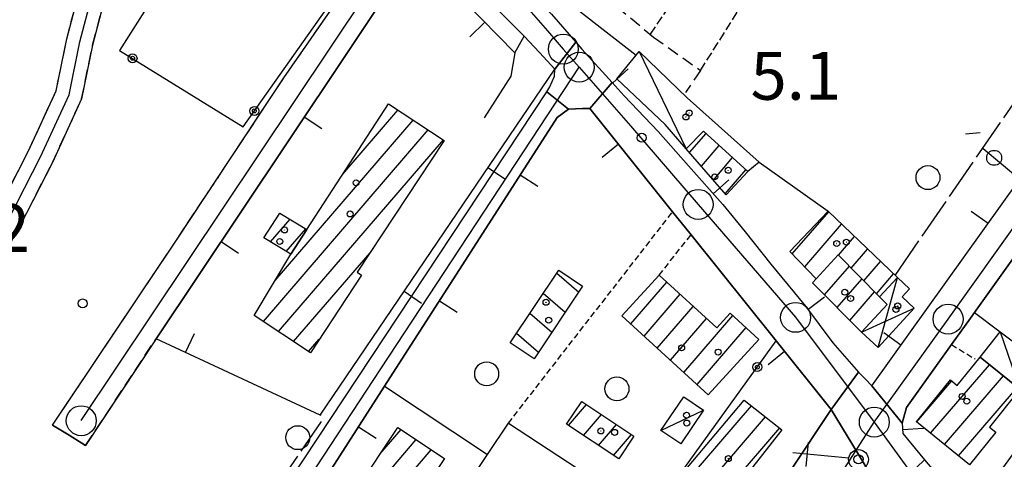
# Model space of a CAD drawing. Extents: x 1744021 to 1748335, y 5040289 to 5043422.
# Drawn here: x 1745064 to 1745228, y 5041674 to 5041747 of the extents above; entities that cross this region are included whole.
import ezdxf

# ---------------------------------------------------------------- set-up
doc = ezdxf.new("R2010")
doc.units = 0
for name, pattern in [('C', [10, 5, 5]), ('L17', [8, 7, -1]), ('L3', [1.5, 1, -0.5]), ('L5', [2, 1.5, -0.5]), ('L7', [3, 2, -1])]:
    doc.linetypes.add(name, pattern=pattern)
for name, color, linetype in [('11B2', 1, 'C'), ('11D4', 1, 'C'), ('17A1', 1, 'C'), ('17C3', 1, 'C'), ('17D4', 1, 'C'), ('17I9', 1, 'C'), ('19A1', 1, 'C'), ('19B2', 1, 'C'), ('19C3', 2, 'C'), ('1A1', 4, 'C'), ('1AJ36', 1, 'C'), ('1C3', 1, 'C'), ('1D4', 1, 'C'), ('1I9', 4, 'C'), ('1S19', 3, 'C'), ('297', 7, 'CONTINUOUS'), ('298', 7, 'CONTINUOUS'), ('2F6', 3, 'C'), ('2J10', 2, 'L7'), ('2L12', 1, 'L3'), ('3A1', 1, 'C'), ('3B2', 1, 'C'), ('3C3', 1, 'C'), ('4E5', 2, 'L17'), ('5A1', 2, 'L5'), ('5F6', 1, 'C'), ('A2E5', 1, 'C'), ('A2F6', 1, 'C'), ('A2J10', 1, 'C'), ('I2E5', 7, 'CONTINUOUS'), ('I2F6', 7, 'CONTINUOUS'), ('I2J10', 7, 'CONTINUOUS'), ('N2A1', 2, 'C'), ('N2H8', 2, 'C'), ('N2P16', 2, 'C')]:
    doc.layers.add(name, color=color, linetype=linetype)

# ---------------------------------------------------------------- blocks, each defined once
blk = doc.blocks.new('11B2')
at = {"layer": '11B2'}
blk.add_circle((0, 0), 0.75, dxfattribs=at)
blk = doc.blocks.new('11D4')
at = {"layer": '11D4'}
for radius in [0.5, 0.01]:
    blk.add_circle((0, 0), radius, dxfattribs=at)
blk = doc.blocks.new('1AJ36')
at = {"layer": '1AJ36'}
for radius in [0.5, 0.01]:
    blk.add_circle((0, 0), radius, dxfattribs=at)
blk = doc.blocks.new('5F6')
at = {"layer": '5F6'}
blk.add_circle((0, 0), 2, dxfattribs=at)
blk = doc.blocks.new('1S19')
at = {"layer": '1S19'}
for p, q in [((0, 1.62145), (0, 11.02582)), ((-2.04078, 8.59366), (1.98409, 8.59366))]:
    blk.add_line(p, q, dxfattribs=at)
for centre, radius in [((-0.05669, 0), 1.65674), ((0, 0), 0.76512)]:
    blk.add_circle(centre, radius, dxfattribs=at)
blk = doc.blocks.new('N2P16')
at = {"layer": 'N2P16'}
blk.add_circle((0, -0.00928), 2.5, dxfattribs=at)
blk = doc.blocks.new('N2H8')
at = {"layer": 'N2H8'}
blk.add_circle((0, -0.00928), 2.5, dxfattribs=at)
blk = doc.blocks.new('N2A1')
at = {"layer": 'N2A1'}
blk.add_circle((0, -0.00928), 2.5, dxfattribs=at)
blk = doc.blocks.new('19C3')
at = {"layer": '19C3'}
for points in [[(-6.32083, -0.02486), (-4.55306, 1.74291)], [(6.17917, -0.02486), (7.94694, -1.79262)]]:
    blk.add_lwpolyline(points, dxfattribs=at)
blk.add_circle((-0.07083, -0.02486), 1.25, dxfattribs=at)
blk = doc.blocks.new('19A1')
at = {"layer": '19A1'}
blk.add_line((0, 0), (0, 3.50512), dxfattribs=at)
blk = doc.blocks.new('19B2')
at = {"layer": '19B2'}
for centre, radius in [((0, 0), 0.75), ((0, -0.02417), 0.32738)]:
    blk.add_circle(centre, radius, dxfattribs=at)

msp = doc.modelspace()

# ---------------------------------------------------------------- linework, layer by layer
at = {"layer": '17A1'}
for p, q in [((1745117.59552, 5041721.51013), (1745126.82701, 5041732.23529)), ((1745106.27254, 5041703.75543), (1745129.3628, 5041730.58171)), ((1745104.32492, 5041696.8941), (1745131.89851, 5041728.92914)), ((1745175.57259, 5041725.1384), (1745178.32412, 5041728.33405)), ((1745106.84779, 5041695.22552), (1745134.43429, 5041727.27556)), ((1745177.55938, 5041722.84699), (1745180.54428, 5041726.31485)), ((1745179.5461, 5041720.55659), (1745182.76451, 5041724.29466)), ((1745181.53288, 5041718.26518), (1745184.98466, 5041722.27546)), ((1745192.74855, 5041708.20187), (1745198.82722, 5041715.26408)), ((1745105.53462, 5041710.21116), (1745108.78702, 5041713.99088)), ((1745108.1423, 5041708.64219), (1745111.3957, 5041712.42199)), ((1745194.83953, 5041706.0326), (1745200.9967, 5041713.18492)), ((1745200.49124, 5041707.9991), (1745203.16611, 5041711.10677)), ((1745109.37065, 5041693.55694), (1745122.14988, 5041708.40385)), ((1745202.5989, 5041705.84812), (1745205.33559, 5041709.02761)), ((1745204.70556, 5041703.69707), (1745207.505, 5041706.94946)), ((1745198.15312, 5041701.3703), (1745202.28399, 5041706.16956)), ((1745165.75691, 5041696.51752), (1745171.77184, 5041703.50675)), ((1745200.27093, 5041699.23112), (1745204.39073, 5041704.01751)), ((1745206.8123, 5041701.54502), (1745209.67448, 5041704.8703)), ((1745202.38866, 5041697.09293), (1745206.49839, 5041701.86653)), ((1745167.96968, 5041694.48975), (1745173.98469, 5041701.47799)), ((1745170.18245, 5041692.46198), (1745176.19661, 5041699.44814)), ((1745172.3963, 5041690.43328), (1745178.40846, 5041697.4193)), ((1745174.60907, 5041688.40551), (1745182.80623, 5041697.92898)), ((1745176.82184, 5041686.37774), (1745185.02085, 5041695.90335)), ((1745111.89352, 5041691.88835), (1745113.66132, 5041693.94326)), ((1745215.84409, 5041678.23614), (1745225.70309, 5041689.68926)), ((1745213.51044, 5041680.12349), (1745219.41842, 5041686.98738)), ((1745218.1788, 5041676.34788), (1745228.04689, 5041687.8137)), ((1745220.51245, 5041674.46053), (1745230.39168, 5041685.93823)), ((1745155.33635, 5041679.5695), (1745158.33147, 5041683.04815)), ((1745169.38582, 5041663.62955), (1745185.92132, 5041682.8405)), ((1745157.84992, 5041677.8912), (1745160.84504, 5041681.36985)), ((1745171.74991, 5041661.77759), (1745188.28172, 5041680.98425)), ((1745123.81925, 5041674.7364), (1745127.36045, 5041678.85165)), ((1745160.36456, 5041676.21197), (1745163.3586, 5041679.69154)), ((1745172.47992, 5041658.02714), (1745190.64312, 5041679.12806)), ((1745110.42937, 5041654.58146), (1745129.8797, 5041677.17778)), ((1745162.87812, 5041674.53366), (1745165.87225, 5041678.01223)), ((1745107.20573, 5041646.23659), (1745132.39789, 5041675.50483))]:
    msp.add_line(p, q, dxfattribs=at)
at = {"layer": '17C3'}
for p, q in [((1745167.13117, 5041742.00656, -3333), (1745175.02154, 5041725.77413, -3333)), ((1745227.49371, 5041695.21799, -3333), (1745230.78959, 5041685.61999, -3333)), ((1745170.78544, 5041678.72396, -3333), (1745177.92181, 5041682.10638, -3333))]:
    msp.add_line(p, q, dxfattribs=at)
at = {"layer": '17D4'}
for p, q in [((1745207.09164, 5041692.58677, -3333), (1745210.31616, 5041704.2564, -3333)), ((1745204.33937, 5041695.12277, -3333), (1745213.13498, 5041699.14287, -3333))]:
    msp.add_line(p, q, dxfattribs=at)
at = {"layer": '17I9'}
for p, q in [((1745153.3613, 5041704.99315), (1745157.03926, 5041701.82741)), ((1745151.11863, 5041701.64504), (1745154.80187, 5041698.47568)), ((1745148.87695, 5041698.29699), (1745152.56456, 5041695.12295)), ((1745146.63428, 5041694.94888), (1745150.32725, 5041691.77022))]:
    msp.add_line(p, q, dxfattribs=at)
at = {"layer": '1A1'}
for points in [[(1745111.60048, 5041712.29892, 13.094), (1745125.24753, 5041733.26542, 13.094), (1745134.57141, 5041727.18553, 13.094), (1745119.98753, 5041705.13496, 13.094), (1745120.73746, 5041704.64249, 13.094), (1745112.1784, 5041691.70007, 13.094), (1745102.78017, 5041697.9158, 13.094), (1745108.9153, 5041708.17652, 13.094), (1745111.60048, 5041712.29892, 13.094)], [(1745175.02154, 5041725.77413, 11.006), (1745177.88718, 5041728.7316, 11.006), (1745185.33662, 5041721.95479, 11.006), (1745181.6756, 5041718.10035, 11.006), (1745175.02154, 5041725.77413, 11.006)], [(1745111.60048, 5041712.29892, 8.222), (1745108.9153, 5041708.17652, 8.222), (1745104.41089, 5041710.88726, 8.222), (1745107.06266, 5041715.02721, 8.222), (1745111.60048, 5041712.29892, 8.222)], [(1745207.3129, 5041701.03389, 8.918), (1745200.42488, 5041708.06835, 8.918), (1745196.75324, 5041704.04763, 8.918), (1745192.33538, 5041708.63028, 8.918), (1745198.75266, 5041715.33572, 8.918), (1745210.31616, 5041704.2564, 8.918), (1745207.3129, 5041701.03389, 8.918)], [(1745207.3129, 5041701.03389, 11.702), (1745208.58554, 5041699.73508, 11.702), (1745204.33937, 5041695.12277, 11.702), (1745196.15143, 5041703.39181, 11.702), (1745196.75324, 5041704.04763, 11.702), (1745200.42488, 5041708.06835, 11.702), (1745207.3129, 5041701.03389, 11.702)], [(1745170.49687, 5041704.67601, 10.774), (1745180.1206, 5041695.8495, 10.774), (1745182.38093, 5041698.31837, 10.774), (1745187.17521, 5041693.93238, 10.774), (1745178.68565, 5041684.67086, 10.774), (1745164.26672, 5041697.88229, 10.774), (1745170.49687, 5041704.67601, 10.774)], [(1745224.13918, 5041690.94019, 11.258), (1745230.78959, 5041685.61999, 11.258), (1745225.70942, 5041679.27339, 11.258), (1745226.79355, 5041678.40276, 11.258), (1745222.38279, 5041672.9477, 11.258), (1745213.48379, 5041680.14456, 11.258), (1745219.16947, 5041687.19139, 11.258), (1745220.32255, 5041686.24368, 11.258), (1745224.13918, 5041690.94019, 11.258)], [(1745166.25962, 5041677.75439, 8.36), (1745163.73007, 5041673.96458, 8.36), (1745155.02068, 5041679.78056, 8.36), (1745157.55022, 5041683.57037, 8.36), (1745166.25962, 5041677.75439, 8.36)], [(1745173.82656, 5041656.94549, 8.567), (1745170.53359, 5041659.59045, 8.567), (1745172.0567, 5041661.53778, 8.567), (1745168.53568, 5041664.29505, 8.567), (1745172.26363, 5041669.02403, 8.567), (1745184.71401, 5041683.78917, 8.567), (1745191.01607, 5041678.83504, 8.567), (1745173.82656, 5041656.94549, 8.567)], [(1745105.59719, 5041647.30667, 12.5), (1745126.80004, 5041679.22391, 12.5), (1745134.60054, 5041674.04095, 12.5), (1745113.37286, 5041642.13388, 12.5), (1745105.59719, 5041647.30667, 12.5)]]:
    msp.add_polyline3d(points, close=True, dxfattribs=at)
at = {"layer": '1C3'}
for points in [[(1745177.88718, 5041728.7316, 7.85), (1745175.02154, 5041725.77413, 7.85), (1745171.48776, 5041729.85429, 7.85), (1745163.42575, 5041737.48587, 7.85), (1745166.6494, 5041741.4219, 7.85), (1745167.13117, 5041742.00656, 7.85), (1745175.19102, 5041734.2966, 7.85), (1745187.2302, 5041723.56179, 7.85), (1745185.33662, 5041721.95479, 7.85), (1745177.88718, 5041728.7316, 7.85)], [(1745224.13918, 5041690.94019, 8.866), (1745227.49371, 5041695.21799, 8.866), (1745234.36767, 5041690.05995, 8.866), (1745230.78959, 5041685.61999, 8.866), (1745224.13918, 5041690.94019, 8.866)], [(1745170.78544, 5041678.72396, 8.629), (1745174.60316, 5041684.35728, 8.629), (1745177.92188, 5041682.10539, 8.629), (1745174.0879, 5041676.47487, 8.629), (1745170.78544, 5041678.72396, 8.629)]]:
    msp.add_polyline3d(points, close=True, dxfattribs=at)
at = {"layer": '1D4'}
msp.add_polyline3d([(1745207.09164, 5041692.58677, 8.328), (1745204.33937, 5041695.12277, 8.328), (1745208.58554, 5041699.73508, 8.328), (1745207.3129, 5041701.03389, 8.328), (1745210.31616, 5041704.2564, 8.328), (1745212.32278, 5041702.35662, 8.328), (1745211.09841, 5041701.02738, 8.328), (1745213.13498, 5041699.14287, 8.328), (1745207.09164, 5041692.58677, 8.328)], close=True, dxfattribs=at)
at = {"layer": '1I9'}
msp.add_polyline3d([(1745153.69238, 5041705.4873, 8.918), (1745157.69929, 5041702.81755, 8.918), (1745149.59767, 5041690.67759, 8.918), (1745145.57339, 5041693.3651, 8.918), (1745153.69238, 5041705.4873, 8.918)], close=True, dxfattribs=at)
at = {"layer": '297'}
for points in [[(1745156.53462, 5041743.61043, 5.104), (1745157.56342, 5041742.43378, 5.101), (1745162.61017, 5041736.87221, 5.082), (1745158.92606, 5041732.49553, 5.118), (1745157.67275, 5041732.49099, 5.121), (1745155.32828, 5041732.40577, 5.126), (1745151.68803, 5041735.29553, 6.46), (1745152.23651, 5041736.12788, 6.46), (1745153.01933, 5041737.92955, 6.46), (1745153.0246, 5041739.10537, 6.46), (1745156.53462, 5041743.61043, 5.104)], [(1745203.81303, 5041688.44704, 5.128), (1745204.93996, 5041687.31284, 5.278), (1745206.05883, 5041686.17903, 5.427), (1745211.10307, 5041679.92726, 6.071), (1745211.21775, 5041678.18073, 5.728), (1745214.87324, 5041673.82785, 5.018), (1745208.20607, 5041667.43267, 5.179), (1745199.22713, 5041682.1966, 5.177), (1745203.81303, 5041688.44704, 5.128)]]:
    msp.add_polyline3d(points, close=True, dxfattribs=at)
at = {"layer": '298'}
for points in [[(1745258.81293, 5041748.17455, 7.33), (1745253.74796, 5041741.08891, 7.33), (1745252.12355, 5041738.82008, 7.36), (1745248.71217, 5041734.05561, 7.038), (1745237.70245, 5041718.68119, 6.199), (1745223.20981, 5041698.43968, 6.576), (1745222.535, 5041697.49958, 6.765), (1745219.34281, 5041693.04939, 7.66), (1745211.83716, 5041682.56774, 6.247), (1745211.10307, 5041679.92726, 6.071), (1745206.05883, 5041686.17903, 5.427), (1745230.81154, 5041720.71587, 6.256), (1745240.04873, 5041733.60276, 7.209), (1745242.53843, 5041737.08069, 7.466), (1745278.69405, 5041787.59409, 5.492)], [(1744982.39829, 5041558.17331, 3.74), (1744988.2226, 5041576.03093, 3.73), (1744994.62937, 5041593.65032, 3.74), (1745000.51174, 5041604.46076, 3.74), (1745004.8418, 5041610.99391, 3.87), (1745007.73078, 5041620.6476, 4.01), (1745011.52525, 5041631.50939, 4.14), (1745019.66055, 5041637.866, 4.15), (1745025.93209, 5041648.91719, 4.27), (1745029.17106, 5041657.15087, 4.71), (1745031.94842, 5041666.20549, 4.76), (1745033.99098, 5041674.6124, 4.78), (1745038.23827, 5041684.97151, 4.77), (1745043.70006, 5041694.59412, 4.55), (1745049.81375, 5041700.63897, 4.56), (1745055.15351, 5041707.18853, 4.56), (1745059.72369, 5041715.00234, 4.55), (1745065.0765, 5041725.45123, 4.55), (1745069.69314, 5041735.48497, 4.56), (1745071.44965, 5041744.14928, 4.69), (1745073.29188, 5041751.15917, 4.8)], [(1745078.06626, 5041751.84948, 4.8), (1745075.76146, 5041743.07393, 4.69), (1745073.94164, 5041734.103, 4.56), (1745069.05638, 5041723.47749, 4.55), (1745063.60708, 5041712.84386, 4.55), (1745058.81489, 5041704.64637, 4.56), (1745053.13068, 5041697.67387, 4.56), (1745047.26527, 5041691.87628, 4.55), (1745042.2603, 5041683.05108, 4.77), (1745038.22572, 5041673.21335, 4.78), (1745036.22447, 5041664.97803, 4.76), (1745033.38298, 5041655.73507, 4.71), (1745029.50792, 5041646.88814, 4.27), (1745022.84236, 5041635.13851, 4.15), (1745015.00247, 5041629.01562, 4.14), (1745011.64163, 5041619.38177, 4.01), (1745008.60813, 5041609.2469, 3.87), (1745004.06747, 5041602.39209, 3.74), (1744998.37813, 5041591.93709, 3.74), (1744992.11331, 5041574.71244, 3.73), (1744986.32715, 5041556.97502, 3.74)]]:
    msp.add_polyline3d(points, dxfattribs=at)
for points in [[(1745129.99929, 5041771.95168, 6.93), (1745136.47681, 5041765.37694, 6.179), (1745142.4121, 5041759.36036, 5.491), (1745145.28636, 5041756.13246, 5.144), (1745149.86969, 5041751.10788, 5.128), (1745149.86969, 5041751.10788, 5.128), (1745152.47199, 5041748.27082, 5.118), (1745156.53462, 5041743.61043, 5.104), (1745153.0246, 5041739.10537, 6.46), (1745150.47701, 5041741.84121, 6.46), (1745147.9377, 5041744.57367, 6.46), (1745138.25298, 5041754.21499, 6.46), (1745130.88438, 5041760.64882, 6.373), (1745126.45813, 5041764.51275, 4.786), (1745129.99929, 5041771.95168, 6.93)], [(1745126.45813, 5041764.51275, 4.786), (1745130.88438, 5041760.64882, 6.373), (1745129.71177, 5041758.82901, 4.891), (1745108.04996, 5041726.43812, 5.012), (1745086.39635, 5041694.04484, 5.134), (1745074.60821, 5041676.20719, 4.742), (1745071.84055, 5041677.90359, 5.018), (1745069.06462, 5041679.60338, 4.646), (1745089.99779, 5041710.8355, 5.018), (1745107.76774, 5041737.64569, 4.786), (1745123.83401, 5041760.83421, 4.786), (1745126.45813, 5041764.51275, 4.786)], [(1745162.6101, 5041736.87321, 5.082), (1745164.63474, 5041734.6388, 5.075), (1745170.31358, 5041728.68526, 5.043), (1745175.39912, 5041722.92701, 5.254), (1745181.1162, 5041716.47587, 5.709), (1745184.86792, 5041711.88248, 6.038), (1745189.17336, 5041706.4971, 5.965), (1745194.93349, 5041699.45746, 5.282), (1745199.54432, 5041693.34174, 5.226), (1745203.81303, 5041688.44704, 5.128), (1745199.22713, 5041682.1966, 5.177), (1745190.03098, 5041693.67174, 5.248), (1745175.81515, 5041711.4055, 6.74), (1745172.74563, 5041715.24562, 6.77), (1745158.92606, 5041732.49553, 5.118), (1745162.6101, 5041736.87321, 5.082)], [(1745151.68803, 5041735.29553, 6.46), (1745155.32828, 5041732.40577, 5.126), (1745153.41805, 5041731.02119, 5.13), (1745124.59819, 5041686.13071, 5.312), (1745101.67306, 5041650.4249, 5.264), (1745103.64034, 5041649.15803, 5.278), (1745096.64186, 5041639.33716, 5.333), (1745094.76247, 5041640.36791, 5.321), (1745067.76935, 5041599.34407, 4.858), (1745063.71553, 5041602.31921, 6.43), (1745151.68803, 5041735.29553, 6.46)], [(1745199.22713, 5041682.1966, 5.177), (1745208.20607, 5041667.43267, 5.179), (1745206.18602, 5041667.62247, 5.055), (1745204.37754, 5041667.07592, 5.081), (1745202.6341, 5041665.78104, 5.161), (1745186.51185, 5041642.80396, 6), (1745185.10396, 5041640.79104, 6.01), (1745173.12415, 5041623.7183, 6.12), (1745169.97277, 5041619.23206, 5.837), (1745158.58872, 5041603.00324, 5.398), (1745148.86966, 5041607.97141, 5.778), (1745158.42368, 5041621.65023, 5.661), (1745170.60231, 5041639.09488, 6.55), (1745172.29152, 5041641.65039, 6.55), (1745199.22713, 5041682.1966, 5.177)]]:
    msp.add_polyline3d(points, close=True, dxfattribs=at)
at = {"layer": '2F6'}
msp.add_line((1745146.34233, 5041741.80956, 5.144), (1745147.9377, 5041744.57367, 6.46), dxfattribs=at)
for points in [[(1745130.88438, 5041760.64882, 6.373), (1745138.25298, 5041754.21499, 6.46), (1745147.9377, 5041744.57367, 6.46)], [(1745067.76935, 5041599.34407, 4.858), (1745063.71553, 5041602.31921, 6.43), (1745151.68803, 5041735.29553, 6.46), (1745152.23651, 5041736.12788, 6.46), (1745153.01933, 5041737.92955, 6.46), (1745153.0246, 5041739.10537, 6.46)]]:
    msp.add_polyline3d(points, dxfattribs=at)
at = {"layer": '2J10'}
msp.add_line((1745074.60821, 5041676.20719, 4.742), (1745086.39635, 5041694.04484, 5.134), dxfattribs=at)
for points in [[(1745069.06462, 5041679.60338, 4.646), (1745089.99779, 5041710.8355, 5.018), (1745107.76774, 5041737.64569, 4.786), (1745123.83401, 5041760.83421, 4.786), (1745126.45813, 5041764.51275, 4.786)], [(1745145.31497, 5041756.1657, 5.144), (1745149.56923, 5041761.09855, 5.028), (1745169.54202, 5041744.44759, 4.912), (1745177.40224, 5041738.86893, 4.796), (1745174.88842, 5041735.19062, 4.796)], [(1744979.71062, 5041530.32571, 3.49), (1744981.50106, 5041542.62411, 3.49), (1744986.32715, 5041556.97502, 3.74), (1744992.11331, 5041574.71244, 3.73), (1744998.37813, 5041591.93709, 3.74), (1745004.06747, 5041602.39209, 3.74), (1745008.60813, 5041609.2469, 3.87), (1745011.64163, 5041619.38177, 4.01), (1745015.00247, 5041629.01562, 4.14), (1745022.84236, 5041635.13851, 4.15), (1745029.50792, 5041646.88814, 4.27), (1745033.38298, 5041655.73507, 4.71), (1745036.22447, 5041664.97803, 4.76), (1745038.22572, 5041673.21335, 4.78), (1745042.2603, 5041683.05108, 4.77), (1745047.26527, 5041691.87628, 4.55), (1745053.13068, 5041697.67387, 4.56), (1745058.81489, 5041704.64637, 4.56), (1745063.60708, 5041712.84386, 4.55), (1745069.05638, 5041723.47749, 4.55), (1745073.94164, 5041734.103, 4.56), (1745075.76146, 5041743.07393, 4.69), (1745078.06626, 5041751.84948, 4.8)], [(1744982.39829, 5041558.17331, 3.74), (1744988.2226, 5041576.03093, 3.73), (1744994.62937, 5041593.65032, 3.74), (1745000.51174, 5041604.46076, 3.74), (1745004.8418, 5041610.99391, 3.87), (1745007.73078, 5041620.6476, 4.01), (1745011.52525, 5041631.50939, 4.14), (1745019.66055, 5041637.866, 4.15), (1745025.93209, 5041648.91719, 4.27), (1745029.17106, 5041657.15087, 4.71), (1745031.94842, 5041666.20549, 4.76), (1745033.99098, 5041674.6124, 4.78), (1745038.23827, 5041684.97151, 4.77), (1745043.70006, 5041694.59412, 4.55), (1745049.81375, 5041700.63897, 4.56), (1745055.15351, 5041707.18853, 4.56), (1745059.72369, 5041715.00234, 4.55), (1745065.0765, 5041725.45123, 4.55), (1745069.69314, 5041735.48497, 4.56), (1745071.44965, 5041744.14928, 4.69), (1745073.29188, 5041751.15917, 4.8)]]:
    msp.add_polyline3d(points, dxfattribs=at)
at = {"layer": '2L12'}
for p, q in [((1745145.27794, 5041679.93293, 6.31), (1745172.74563, 5041715.24562, 6.77)), ((1745170.49687, 5041704.67601, 6.58), (1745175.81515, 5041711.4055, 6.74)), ((1745219.34281, 5041693.04939, 7.66), (1745223.3152, 5041690.63982, 7.61))]:
    msp.add_line(p, q, dxfattribs=at)
at = {"layer": '3A1'}
for p, q in [((1745113.80376, 5041681.28002, 5.193), (1745153.0246, 5041739.10537, 6.46)), ((1745223.20981, 5041698.43968, 6.576), (1745227.49371, 5041695.21799, 6.871)), ((1745124.59819, 5041686.13071, 5.312), (1745141.78388, 5041674.69192, 5.949))]:
    msp.add_line(p, q, dxfattribs=at)
for points in [[(1745219.34281, 5041693.04939, 7.66), (1745211.83716, 5041682.56774, 6.247), (1745211.10307, 5041679.92726, 6.071), (1745211.21775, 5041678.18073, 5.728), (1745214.87324, 5041673.82785, 5.018), (1745222.44255, 5041664.81949, 5.437), (1745238.52667, 5041686.93923, 5.268), (1745241.26827, 5041690.70982, 5.239), (1745253.16791, 5041707.07152, 5.206), (1745254.41086, 5041708.78226, 5.206), (1745264.39142, 5041722.52412, 5.206), (1745269.83963, 5041730.02356, 5.206), (1745276.36839, 5041739.00496, 5.206), (1745294.76569, 5041764.33471, 5.317), (1745299.97267, 5041771.5062, 5.401)], [(1745113.99089, 5041681.19173, 5.193), (1745113.80376, 5041681.28002, 5.193), (1745086.39635, 5041694.04484, 5.134), (1745108.04996, 5041726.43812, 5.012), (1745129.71177, 5041758.82901, 4.891), (1745146.34233, 5041741.80956, 5.144), (1745145.70155, 5041737.92242, 5.146), (1745141.2165, 5041730.95442, 5.156)], [(1745149.86969, 5041751.10788, 5.128), (1745152.47199, 5041748.27082, 5.118), (1745156.53462, 5041743.61043, 5.104), (1745157.56342, 5041742.43378, 5.101), (1745162.6101, 5041736.87321, 5.082), (1745164.63474, 5041734.6388, 5.075), (1745170.31358, 5041728.68526, 5.043), (1745175.39912, 5041722.92701, 5.254), (1745181.1162, 5041716.47587, 5.709), (1745184.86792, 5041711.88248, 6.038), (1745189.17336, 5041706.4971, 5.965), (1745194.93349, 5041699.45746, 5.282), (1745199.54432, 5041693.34174, 5.226), (1745203.81303, 5041688.44704, 5.128), (1745204.93996, 5041687.31284, 5.278), (1745206.05883, 5041686.17903, 5.427), (1745230.81154, 5041720.71587, 6.256), (1745240.04873, 5041733.60276, 7.209)], [(1745222.535, 5041697.49958, 6.765), (1745223.20981, 5041698.43968, 6.576), (1745237.70245, 5041718.68119, 6.199), (1745248.71217, 5041734.05561, 7.038), (1745252.12355, 5041738.82008, 7.36)], [(1745067.76935, 5041599.34407, 4.858), (1745094.76247, 5041640.36791, 5.321), (1745096.64186, 5041639.33716, 5.333), (1745103.64034, 5041649.15803, 5.278), (1745101.67306, 5041650.4249, 5.264), (1745124.59819, 5041686.13071, 5.312), (1745153.41805, 5041731.02119, 5.13), (1745155.32828, 5041732.40577, 5.126), (1745157.67275, 5041732.49099, 5.121), (1745158.92606, 5041732.49553, 5.118), (1745172.74563, 5041715.24562, 6.77)], [(1745175.81515, 5041711.4055, 6.74), (1745190.03098, 5041693.67174, 5.248), (1745199.22713, 5041682.1966, 5.177), (1745172.29152, 5041641.65039, 6.55)], [(1745112.16041, 5041630.27387, 5.426), (1745122.38979, 5041645.60891, 5.339), (1745133.56275, 5041662.36651, 5.319), (1745141.78388, 5041674.69192, 5.949), (1745145.27794, 5041679.93293, 6.31), (1745166.78961, 5041665.84927, 6.29)]]:
    msp.add_polyline3d(points, dxfattribs=at)
at = {"layer": '3B2'}
for p, q in [((1745187.2302, 5041723.56179, 5.043), (1745198.75266, 5041715.33572, 5.247)), ((1745172.26363, 5041669.02403, 5.975), (1745190.03098, 5041693.67174, 5.248))]:
    msp.add_line(p, q, dxfattribs=at)
for points in [[(1745091.54603, 5041759.97611, 5.54), (1745080.29186, 5041742.21352, 5.51), (1745100.95418, 5041729.44132, 5.51), (1745117.23992, 5041752.52491, 5.64)], [(1745149.86969, 5041751.10788, 5.128), (1745149.86969, 5041751.10788, 5.128), (1745151.81241, 5041752.99636, 5.082), (1745166.6494, 5041741.4219, 4.982)]]:
    msp.add_polyline3d(points, dxfattribs=at)
at = {"layer": '3C3'}
msp.add_line((1745224.63767, 5041725.83303, 6.515), (1745230.81154, 5041720.71587, 6.256), dxfattribs=at)
at = {"layer": '4E5'}
for points in [[(1745209.94427, 5041704.6157, 5.868), (1745256.36501, 5041771.98323, 5.914), (1745303.60492, 5041836.55282, 5.816), (1745320.74237, 5041859.98204, 5.781), (1745345.40067, 5041893.68952, 5.729)], [(1745024.45381, 5041627.42331, 5.31), (1745027.29065, 5041625.53953, 3.625), (1745034.31697, 5041620.85124, 3.842), (1745043.46696, 5041614.37422, 4.12), (1745051.6849, 5041608.00896, 4.369), (1745060.83418, 5041602.70731, 4.647), (1745114.01694, 5041680.21383, 5.192)]]:
    msp.add_polyline3d(points, dxfattribs=at)
at = {"layer": '5A1'}
msp.add_line((1745169.06019, 5041744.90897, 6.7), (1745207.50426, 5041802.75447, 6.7), dxfattribs=at)
msp.add_polyline3d([(1745177.40224, 5041738.86893, 4.796), (1745199.25478, 5041773.4284, 5.26), (1745214.55882, 5041798.31903, 5.608)], dxfattribs=at)
at = {"layer": 'A2E5', "flags": 128}
for points in [[(1745157.12334, 5041739.41615), (1745165.72489, 5041729.58744), (1745177.01691, 5041716.49401), (1745193.30091, 5041697.61927), (1745206.45685, 5041680.1241)], [(1745152.51626, 5041600.69536), (1745168.64144, 5041624.04873), (1745176.96873, 5041636.10829), (1745184.1646, 5041646.53466), (1745195.13588, 5041662.42269), (1745206.45685, 5041680.1241)], [(1745206.45685, 5041680.1241), (1745225.23824, 5041654.26638), (1745227.77193, 5041650.7783), (1745228.87445, 5041649.34039), (1745233.59004, 5041643.17835), (1745259.22572, 5041609.70493), (1745266.00705, 5041600.85321)]]:
    msp.add_lwpolyline(points, dxfattribs=at)
at = {"layer": 'A2F6', "flags": 128}
for points in [[(1745206.45685, 5041680.1241), (1745218.79454, 5041697.33296), (1745231.203, 5041714.64139), (1745241.76719, 5041729.37569), (1745250.48666, 5041741.54185), (1745258.38992, 5041752.56677), (1745265.79668, 5041762.89562), (1745281.04278, 5041784.16538), (1745296.81508, 5041806.36413), (1745315.72005, 5041832.97753), (1745320.94647, 5041840.61283), (1745327.91732, 5041850.80275)], [(1745131.0767, 5041765.30172), (1745147.53659, 5041750.36159), (1745151.82033, 5041745.46702), (1745154.46781, 5041742.44179), (1745157.12334, 5041739.41615)], [(1745067.61913, 5041603.22716), (1745097.67515, 5041648.98135), (1745123.95431, 5041688.98497), (1745157.12334, 5041739.41615)]]:
    msp.add_lwpolyline(points, dxfattribs=at)
at = {"layer": 'A2J10', "flags": 128}
for points in [[(1744978.33891, 5041527.92335), (1744977.09034, 5041533.51043), (1744979.68107, 5041543.0756), (1744984.51332, 5041557.43801), (1744990.34451, 5041575.32422), (1744996.6665, 5041592.7096), (1745002.41903, 5041603.27163), (1745006.88922, 5041610.02288), (1745009.86664, 5041619.96902), (1745013.42114, 5041630.15092), (1745021.38596, 5041636.37342), (1745027.95635, 5041647.94743), (1745031.29258, 5041656.43611), (1745034.12143, 5041665.64703), (1745036.13293, 5041673.94631), (1745040.25568, 5041683.9862), (1745045.48867, 5041693.20857), (1745051.44909, 5041699.10354), (1745057.01048, 5041705.92142), (1745061.7072, 5041713.94729), (1745067.08674, 5041724.45435), (1745071.83799, 5041734.77998), (1745073.63361, 5041743.65884), (1745075.70186, 5041751.50804), (1745071.52084, 5041758.38002), (1745065.77231, 5041763.79077), (1745062.11557, 5041766.2711)], [(1745073.87479, 5041680.35153), (1745127.43496, 5041760.45283), (1745131.0767, 5041765.30172)]]:
    msp.add_lwpolyline(points, dxfattribs=at)
at = {"layer": 'I2E5'}
for points in [[(1745203.81303, 5041688.44704, 5.128), (1745204.93996, 5041687.31284, 5.278), (1745206.05883, 5041686.17903, 5.427)], [(1745148.86958, 5041607.97241, 5.778), (1745158.42368, 5041621.65023, 5.661), (1745170.60231, 5041639.09488, 6.55), (1745172.29152, 5041641.65039, 6.55), (1745199.22713, 5041682.1966, 5.177)], [(1745211.10307, 5041679.92726, 6.071), (1745211.21775, 5041678.18073, 5.728), (1745214.87324, 5041673.82785, 5.018)]]:
    msp.add_polyline3d(points, dxfattribs=at)
at = {"layer": 'I2F6'}
for points in [[(1745206.05883, 5041686.17903, 5.427), (1745230.81154, 5041720.71587, 6.256), (1745240.04873, 5041733.60276, 7.209), (1745242.53843, 5041737.08069, 7.466), (1745278.69405, 5041787.59409, 5.492), (1745280.7444, 5041786.58416, 5.492), (1745291.13266, 5041801.67239, 5.376), (1745288.59756, 5041802.99505, 5.376), (1745300.51716, 5041819.70629, 5.376), (1745304.20408, 5041824.99685, 5.376), (1745327.83071, 5041855.63136, 5.376)], [(1745211.10307, 5041679.92726, 6.071), (1745211.83716, 5041682.56774, 6.247), (1745219.34281, 5041693.04939, 7.66), (1745222.535, 5041697.49958, 6.765), (1745223.20981, 5041698.43968, 6.576), (1745237.70245, 5041718.68119, 6.199), (1745248.71217, 5041734.05561, 7.038), (1745252.12355, 5041738.82008, 7.36), (1745253.74796, 5041741.08891, 7.33), (1745258.81293, 5041748.17455, 7.33), (1745260.50991, 5041750.51902, 6.778), (1745284.09036, 5041783.44572, 5.492), (1745284.49971, 5041785.39996, 5.492), (1745294.97251, 5041799.26493, 5.608), (1745297.29464, 5041802.46255, 5.659), (1745299.6177, 5041805.66123, 5.71), (1745300.21597, 5041806.4582, 5.724), (1745313.68235, 5041824.39846, 5.446), (1745326.11403, 5041843.07164, 5.311), (1745333.17627, 5041852.34873, 5.461), (1745327.83071, 5041855.63136, 5.376)], [(1745129.99929, 5041771.95168, 6.93), (1745136.47681, 5041765.37694, 6.179), (1745142.4121, 5041759.36036, 5.491), (1745145.28636, 5041756.13246, 5.144), (1745149.86969, 5041751.10788, 5.128), (1745152.47199, 5041748.27082, 5.118), (1745156.53462, 5041743.61043, 5.104)], [(1745147.9377, 5041744.57367, 6.46), (1745150.47701, 5041741.84121, 6.46), (1745153.0246, 5041739.10537, 6.46)], [(1745156.53462, 5041743.61043, 5.104), (1745157.56342, 5041742.43378, 5.101), (1745162.61017, 5041736.87221, 5.082)], [(1745162.6101, 5041736.87321, 5.082), (1745164.63474, 5041734.6388, 5.075), (1745170.31358, 5041728.68526, 5.043), (1745175.39912, 5041722.92701, 5.254), (1745181.1162, 5041716.47587, 5.709), (1745184.86792, 5041711.88248, 6.038), (1745189.17336, 5041706.4971, 5.965), (1745194.93349, 5041699.45746, 5.282), (1745199.54432, 5041693.34174, 5.226), (1745203.81303, 5041688.44704, 5.128)], [(1745067.76935, 5041599.34407, 4.858), (1745094.76247, 5041640.36791, 5.321), (1745096.64186, 5041639.33716, 5.333), (1745103.64034, 5041649.15803, 5.278), (1745101.67306, 5041650.4249, 5.264), (1745124.59819, 5041686.13071, 5.312), (1745153.41805, 5041731.02119, 5.13), (1745155.32828, 5041732.40577, 5.126)], [(1745155.32828, 5041732.40577, 5.126), (1745157.67275, 5041732.49099, 5.121), (1745158.92606, 5041732.49553, 5.118)], [(1745158.92606, 5041732.49553, 5.118), (1745172.74563, 5041715.24562, 6.77), (1745175.81515, 5041711.4055, 6.74), (1745190.03098, 5041693.67174, 5.248), (1745199.22713, 5041682.1966, 5.177)]]:
    msp.add_polyline3d(points, dxfattribs=at)
at = {"layer": 'I2J10'}
for points in [[(1745086.39635, 5041694.04484, 5.134), (1745108.04996, 5041726.43812, 5.012), (1745129.71177, 5041758.82901, 4.891)], [(1745069.06462, 5041679.60338, 4.646), (1745071.84055, 5041677.90359, 5.018), (1745074.60821, 5041676.20719, 4.742)]]:
    msp.add_polyline3d(points, dxfattribs=at)

# ---------------------------------------------------------------- block references
at = {"layer": '11B2'}
for p in [(1745167.58058, 5041727.62722, 5.1), (1745074.10938, 5041699.93003, 3.2)]:
    msp.add_blockref('11B2', p, dxfattribs=at)
at = {"layer": '11D4'}
for p in [(1745174.96893, 5041731.08667, 7.85), (1745182.03604, 5041722.18214, 11.006), (1745119.8321, 5041720.08891, 13.094), (1745107.86111, 5041712.2116, 8.222), (1745201.77916, 5041710.16753, 8.918), (1745201.52005, 5041701.81085, 11.702), (1745151.57833, 5041700.12592, 8.918), (1745210.07145, 5041698.93665, 8.328), (1745180.35288, 5041691.80806, 10.774), (1745221.13352, 5041684.39983, 11.258), (1745175.11366, 5041679.94853, 8.629), (1745160.7399, 5041678.63403, 8.36)]:
    msp.add_blockref('11D4', p, dxfattribs=at)
at = {"layer": '19A1'}
for p, rotation in [((1745141.34399, 5041746.92544, 5.068), 134.34), ((1745162.70637, 5041736.76608, 5.082), 312.18), ((1745111.16534, 5041731.09718, 4.995), 236.23), ((1745163.69961, 5041726.53742, 5.689), 128.7), ((1745141.87408, 5041722.66435, 6.1), 235.85), ((1745147.25367, 5041721.41919, 5.169), 237.3), ((1745179.52565, 5041718.2704, 5.582), 311.54), ((1745225.48289, 5041713.28055, 6.078), 54.37), ((1745097.27013, 5041710.31069, 5.073), 236.24), ((1745127.83946, 5041701.97172, 5.646), 235.85), ((1745133.74653, 5041700.37891, 5.254), 237.3), ((1745195.34542, 5041698.91161, 5.277), 307.01), ((1745091.32603, 5041691.74905, 5.145), 335.03), ((1745210.91806, 5041692.95841, 5.59), 54.37), ((1745191.45359, 5041691.89674, 5.237), 128.7), ((1745120.2383, 5041679.33956, 5.303), 237.3), ((1745211.17252, 5041678.86535, 5.862), 273.77)]:
    msp.add_blockref('19A1', p, dxfattribs=dict(at, rotation=rotation))
at = {"layer": '19B2'}
for p, rotation in [((1745082.44861, 5041740.88059, 5.51), 148.28), ((1745102.82561, 5041732.09471, 5.525), 234.8), ((1745186.88453, 5041689.30722, 5.377), 54.20999999999999)]:
    msp.add_blockref('19B2', p, dxfattribs=dict(at, rotation=rotation))
at = {"layer": '19C3', "rotation": 320.35}
msp.add_blockref('19C3', (1745226.56338, 5041724.2371, 6.434), dxfattribs=at)
at = {"layer": '1AJ36'}
for p in [(1745175.51369, 5041731.75427, 4.915), (1745179.79134, 5041721.08543, 5.206), (1745118.82595, 5041714.89269, 5.206), (1745107.07313, 5041710.2912, 5.206), (1745200.16611, 5041709.9445, 5.206), (1745202.49963, 5041700.75588, 5.206), (1745210.36483, 5041699.51924, 5.246), (1745152.02879, 5041697.13583, 5.206), (1745174.25136, 5041692.51478, 5.206), (1745221.9224, 5041683.60138, 5.048), (1745175.06223, 5041681.26553, 5.48), (1745163.03774, 5041678.39081, 5.462), (1745182.05349, 5041674.00412, 5.462)]:
    msp.add_blockref('1AJ36', p, dxfattribs=at)
at = {"layer": '1S19', "rotation": 84.5}
msp.add_blockref('1S19', (1745203.82027, 5041673.90522, 6.01), dxfattribs=at)
at = {"layer": '5F6'}
for p in [(1745215.42854, 5041720.95958, 8.28), (1745141.65174, 5041688.18234, 11.258), (1745163.43437, 5041685.66058, 11.258), (1745110.06698, 5041677.51319, 11.258)]:
    msp.add_blockref('5F6', p, dxfattribs=at)
at = {"layer": 'N2A1'}
msp.add_blockref('N2A1', (1745073.87479, 5041680.35153), dxfattribs=at)
at = {"layer": 'N2H8'}
for p in [(1745157.12334, 5041739.41615), (1745206.45685, 5041680.1241)]:
    msp.add_blockref('N2H8', p, dxfattribs=at)
at = {"layer": 'N2P16'}
for p in [(1745154.46781, 5041742.44179), (1745177.01691, 5041716.49401), (1745193.30091, 5041697.61927), (1745218.79454, 5041697.33296)]:
    msp.add_blockref('N2P16', p, dxfattribs=at)

# ---------------------------------------------------------------- texts
at = {"layer": '11B2'}
for s, p in [('5.1                                    ', (1745185.76115, 5041733.97047)), ('3.2                                    ', (1745050.15403, 5041708.55441))]:
    msp.add_text(s, height=8, dxfattribs=at).set_placement(p)

doc.saveas('drawing.dxf')
